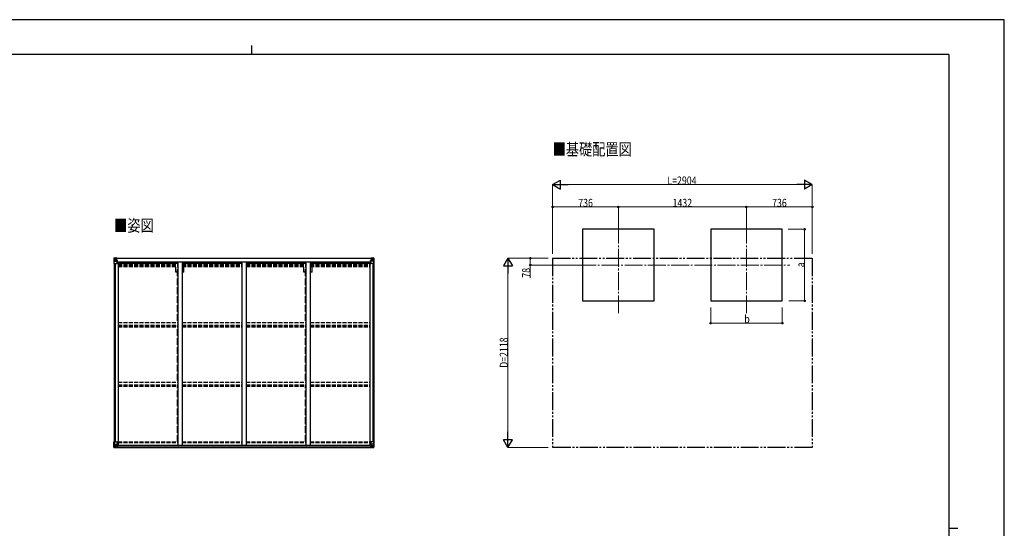
# Model space of a CAD drawing. Units: millimetres. Extents: x 0 to 16820, y 0 to 11880.
# Drawn here: x 5808 to 16820, y 6188 to 11880 of the extents above; entities that cross this region are included whole.
import ezdxf

# ---------------------------------------------------------------- set-up
doc = ezdxf.new("R2010")
doc.units = ezdxf.units.MM
for name, pattern in [('YCENTER_1', [13, 10, -1, 1, -1]), ('YDIVIDE_1', [15, 10, -1, 1, -1, 1, -1]), ('YHIDDEN_1', [4, 3, -1])]:
    doc.linetypes.add(name, pattern=pattern)
for name, color, linetype, lineweight in [('USER1', 3, 'Continuous', 13), ('YKK_12', 2, 'Continuous', 13), ('YKK_13', 4, 'Continuous', 30), ('YKK_A1', 4, 'Continuous', 30), ('YKK_D', 6, 'Continuous', 13), ('YKK_ZWAK', 7, 'Continuous', 30)]:
    doc.layers.add(name, color=color, linetype=linetype, lineweight=lineweight)
doc.styles.add('text-b', font='extslim2.shx', dxfattribs={"width": 0.8, "bigfont": 'extfont2.shx'})

msp = doc.modelspace()

# ---------------------------------------------------------------- linework, layer by layer
at = {"layer": 'YKK_12', "linetype": 'YCENTER_1', "ltscale": 20}
for p, q in [((12504, 9574), (12504, 8579)), ((13936, 9574), (13936, 8579)), ((12054, 9134), (14422, 9134))]:
    msp.add_line(p, q, dxfattribs=at)
at = {"layer": 'YKK_13'}
for p, q in [((6862, 9212), (6862, 9151)), ((6862, 9212), (6862, 9212)), ((6862, 9151), (6865, 9151)), ((6863, 9213), (6872, 9213)), ((6863, 9213), (6863, 9213)), ((6863, 9213), (6863, 9213)), ((6872, 9213), (6864, 9213)), ((6865, 9212), (6865, 9212)), ((6865, 9151), (6865, 9212)), ((6865, 9151), (6895, 9151)), ((6869, 9208), (6866, 9212)), ((6866, 9178), (6870, 9190)), ((6866, 9178), (6872, 9178)), ((6870, 9205), (6872, 9205)), ((6870, 9191), (6870, 9205)), ((6872, 9191), (6870, 9191)), ((6872, 9213), (6884, 9214)), ((6884, 9214), (6872, 9213)), ((6872, 9205), (6884, 9205)), ((6872, 9191), (6884, 9191)), ((6872, 9191), (6872, 9191)), ((6872, 9178), (6896, 9178)), ((6875, 9199), (6875, 9200)), ((6875, 9200), (6876, 9200)), ((6876, 9199), (6875, 9199)), ((6877, 9201), (6877, 9202)), ((6877, 9202), (6878, 9202)), ((6877, 9197), (6877, 9198)), ((6878, 9197), (6877, 9197)), ((6878, 9202), (6878, 9201)), ((6878, 9198), (6878, 9197)), ((6879, 9200), (6880, 9200)), ((6880, 9199), (6879, 9199)), ((6880, 9200), (6880, 9199)), ((6883, 9205), (6884, 9205)), ((6891, 9215), (6884, 9214)), ((6884, 9213), (6891, 9214)), ((6884, 9188), (6884, 9214)), ((6886, 9208), (6884, 9208)), ((6886, 9205), (6884, 9205)), ((6886, 9191), (6884, 9191)), ((6885, 9188), (6895, 9186)), ((6885, 9187), (6885, 9188)), ((6895, 9186), (6885, 9187)), ((6891, 9213), (6886, 9213)), ((6886, 9213), (6886, 9188)), ((6891, 9213), (6886, 9213)), ((6894, 9209), (6886, 9209)), ((6886, 9209), (6886, 9207)), ((6894, 9209), (6886, 9209)), ((6886, 9208), (6886, 9208)), ((6886, 9208), (6894, 9208)), ((6886, 9207), (6886, 9207)), ((6886, 9207), (6886, 9207)), ((6901, 9207), (6886, 9207)), ((6886, 9207), (6886, 9207)), ((6896, 9207), (6886, 9207)), ((6886, 9207), (6890, 9207)), ((6890, 9203), (6886, 9203)), ((6890, 9195), (6886, 9195)), ((6890, 9187), (6890, 9207)), ((6891, 9214), (6891, 9215)), ((6891, 9213), (6891, 9214)), ((6891, 9213), (6891, 9213)), ((6891, 9213), (6891, 9212)), ((6894, 9208), (6894, 9210)), ((6895, 9186), (6895, 9186)), ((6896, 9212), (6898, 9212)), ((6896, 9212), (6896, 9212)), ((6896, 9212), (6896, 9212)), ((6896, 9209), (6901, 9209)), ((6896, 9207), (6896, 9209)), ((6896, 9207), (6896, 9207)), ((6896, 9207), (6902, 9207)), ((6896, 9186), (6900, 9186)), ((6896, 9152), (6896, 9185)), ((6900, 9184), (6896, 9184)), ((6901, 9174), (6896, 9174)), ((6900, 9186), (6900, 9184)), ((6901, 9186), (6900, 9186)), ((6900, 9184), (6901, 9184)), ((6901, 9210), (6901, 9209)), ((6901, 9209), (6902, 9209)), ((6901, 9170), (6901, 9186)), ((6902, 9209), (6902, 9210)), ((6902, 9209), (6902, 9207)), ((6902, 9207), (6902, 9207)), ((9730, 9209), (9730, 9210)), ((9731, 9209), (9730, 9209)), ((9730, 9209), (9730, 9207)), ((9736, 9207), (9730, 9207)), ((9730, 9207), (9730, 9207)), ((9731, 9210), (9731, 9209)), ((9736, 9209), (9731, 9209)), ((9731, 9207), (9746, 9207)), ((9732, 9186), (9733, 9186)), ((9732, 9170), (9732, 9186)), ((9733, 9184), (9732, 9184)), ((9732, 9174), (9736, 9174)), ((9733, 9186), (9733, 9184)), ((9737, 9186), (9733, 9186)), ((9733, 9184), (9736, 9184)), ((9736, 9212), (9735, 9212)), ((9736, 9212), (9737, 9212)), ((9736, 9207), (9736, 9209)), ((9736, 9207), (9746, 9207)), ((9736, 9207), (9736, 9207)), ((9736, 9152), (9736, 9185)), ((9760, 9178), (9736, 9178)), ((9737, 9212), (9737, 9212)), ((9747, 9188), (9737, 9186)), ((9737, 9186), (9747, 9187)), ((9737, 9186), (9737, 9186)), ((9767, 9151), (9737, 9151)), ((9738, 9208), (9738, 9210)), ((9738, 9209), (9746, 9209)), ((9738, 9209), (9746, 9209)), ((9746, 9208), (9738, 9208)), ((9742, 9215), (9748, 9214)), ((9742, 9214), (9742, 9215)), ((9748, 9213), (9742, 9214)), ((9742, 9213), (9742, 9214)), ((9742, 9213), (9747, 9213)), ((9742, 9213), (9747, 9213)), ((9742, 9213), (9742, 9213)), ((9742, 9213), (9742, 9212)), ((9743, 9187), (9743, 9207)), ((9747, 9207), (9743, 9207)), ((9743, 9203), (9747, 9203)), ((9743, 9195), (9747, 9195)), ((9746, 9209), (9746, 9207)), ((9746, 9208), (9747, 9208)), ((9746, 9207), (9746, 9207)), ((9746, 9207), (9746, 9207)), ((9746, 9207), (9746, 9207)), ((9747, 9213), (9747, 9188)), ((9747, 9208), (9748, 9208)), ((9747, 9205), (9748, 9205)), ((9747, 9191), (9748, 9191)), ((9747, 9187), (9747, 9188)), ((9748, 9188), (9748, 9214)), ((9760, 9213), (9748, 9214)), ((9748, 9214), (9760, 9213)), ((9749, 9205), (9748, 9205)), ((9760, 9205), (9748, 9205)), ((9760, 9191), (9748, 9191)), ((9754, 9200), (9753, 9200)), ((9753, 9200), (9753, 9199)), ((9753, 9199), (9754, 9199)), ((9756, 9202), (9755, 9202)), ((9755, 9202), (9755, 9201)), ((9755, 9198), (9755, 9197)), ((9755, 9197), (9756, 9197)), ((9756, 9201), (9756, 9202)), ((9756, 9197), (9756, 9198)), ((9758, 9200), (9757, 9200)), ((9757, 9199), (9758, 9199)), ((9758, 9199), (9758, 9200)), ((9769, 9213), (9760, 9213)), ((9760, 9213), (9768, 9213)), ((9763, 9205), (9760, 9205)), ((9760, 9191), (9760, 9191)), ((9760, 9191), (9763, 9191)), ((9767, 9178), (9760, 9178)), ((9763, 9208), (9766, 9212)), ((9763, 9191), (9763, 9205)), ((9767, 9178), (9763, 9190)), ((9767, 9212), (9767, 9212)), ((9767, 9151), (9767, 9212)), ((9770, 9151), (9767, 9151)), ((9769, 9213), (9769, 9213)), ((9769, 9213), (9769, 9213)), ((9770, 9212), (9770, 9151)), ((9770, 9212), (9770, 9212)), ((6862, 7155), (6895, 7155)), ((6862, 7094), (6862, 7155)), ((6863, 7094), (6863, 7093)), ((6863, 7093), (6872, 7093)), ((6872, 7093), (6864, 7094)), ((6865, 7155), (6865, 7095)), ((6865, 7095), (6865, 7095)), ((6866, 7128), (6872, 7129)), ((6866, 7128), (6870, 7116)), ((6869, 7098), (6866, 7094)), ((6870, 7115), (6870, 7101)), ((6872, 7115), (6870, 7115)), ((6870, 7101), (6872, 7101)), ((6872, 7129), (6896, 7129)), ((6872, 7115), (6872, 7115)), ((6884, 7115), (6872, 7115)), ((6872, 7101), (6884, 7101)), ((6872, 7093), (6891, 7092)), ((6884, 7092), (6872, 7093)), ((6875, 7107), (6875, 7108)), ((6875, 7108), (6876, 7108)), ((6876, 7107), (6875, 7107)), ((6877, 7110), (6878, 7110)), ((6877, 7109), (6877, 7110)), ((6877, 7105), (6877, 7106)), ((6878, 7105), (6877, 7105)), ((6878, 7110), (6878, 7109)), ((6878, 7106), (6878, 7105)), ((6879, 7108), (6880, 7108)), ((6880, 7107), (6879, 7107)), ((6880, 7108), (6880, 7107)), ((6884, 7119), (6891, 7119)), ((6884, 7119), (6884, 7092)), ((6895, 7121), (6885, 7119)), ((6885, 7119), (6885, 7119)), ((6888, 7119), (6895, 7120)), ((6891, 7119), (6900, 7119)), ((6901, 7098), (6891, 7098)), ((6891, 7092), (6891, 7098)), ((6900, 7097), (6891, 7097)), ((6895, 7120), (6895, 7121)), ((6896, 7154), (6896, 7121)), ((6901, 7118), (6901, 7098)), ((6901, 7098), (6901, 7098)), ((9732, 7118), (9732, 7098)), ((9732, 7098), (9732, 7098)), ((9732, 7098), (9742, 7098)), ((9742, 7119), (9733, 7119)), ((9733, 7097), (9742, 7097)), ((9736, 7154), (9736, 7121)), ((9760, 7129), (9736, 7129)), ((9770, 7155), (9737, 7155)), ((9737, 7121), (9747, 7119)), ((9737, 7120), (9737, 7121)), ((9745, 7119), (9737, 7120)), ((9748, 7119), (9742, 7119)), ((9742, 7092), (9742, 7098)), ((9760, 7093), (9742, 7092)), ((9747, 7119), (9747, 7119)), ((9748, 7119), (9748, 7092)), ((9748, 7115), (9760, 7115)), ((9760, 7101), (9748, 7101)), ((9748, 7092), (9760, 7093)), ((9754, 7108), (9753, 7108)), ((9753, 7108), (9753, 7107)), ((9753, 7107), (9754, 7107)), ((9756, 7110), (9755, 7110)), ((9755, 7110), (9755, 7109)), ((9755, 7106), (9755, 7105)), ((9755, 7105), (9756, 7105)), ((9756, 7109), (9756, 7110)), ((9756, 7105), (9756, 7106)), ((9758, 7108), (9757, 7108)), ((9757, 7107), (9758, 7107)), ((9758, 7107), (9758, 7108)), ((9767, 7128), (9760, 7129)), ((9760, 7115), (9760, 7115)), ((9760, 7115), (9763, 7115)), ((9763, 7101), (9760, 7101)), ((9760, 7093), (9768, 7094)), ((9769, 7093), (9760, 7093)), ((9767, 7128), (9763, 7116)), ((9763, 7115), (9763, 7101)), ((9763, 7098), (9766, 7094)), ((9767, 7155), (9767, 7095)), ((9767, 7095), (9767, 7095)), ((9769, 7094), (9769, 7093)), ((9770, 7094), (9770, 7155))]:
    msp.add_line(p, q, dxfattribs=at)
for centre in [(6877, 9199), (9755, 9199), (6877, 7107), (9755, 7107)]:
    msp.add_circle(centre, 5.3, dxfattribs=at)
for centre, radius, start, end in [((6863, 9212), 0.999, 93.4424, 179.9508), ((6863, 9212), 1, 93.5002, 180.0008), ((6863, 9212), 0.999, 93.4424, 179.9508), ((6864, 9225), 12.7, 269.2447, 275.1031), ((6866, 9212), 1.28, 131.1783, 182.459), ((6876, 9201), 0.96, 270, 0), ((6876, 9198), 0.96, 0, 90), ((6879, 9201), 0.96, 180, 270), ((6879, 9198), 0.96, 90, 180), ((6885, 9189), 0.937, 182.3221, 263.2677), ((6885, 9188), 0.937, 182.3221, 263.2677), ((6886, 9210), 0.5, 180.0011, 270.0011), ((6886, 9210), 0.5, 179.998, 269.9969), ((6886, 9206), 0.513, 91.8803, 181.0471), ((6886, 9207), 0.5, 90.529, 180.0446), ((6895, 9185), 0.937, 2.3221, 83.2677), ((6895, 9185), 0.937, 2.3221, 83.2677), ((6895, 9152), 1, 270, 0), ((6901, 9215), 7.69, 268.97, 276.4343), ((9731, 9215), 7.69, 263.5657, 271.03), ((9737, 9185), 0.937, 96.7323, 177.6779), ((9737, 9185), 0.937, 96.7323, 177.6779), ((9737, 9152), 1, 180, 270), ((9746, 9210), 0.5, 269.9989, 359.9989), ((9746, 9210), 0.5, 270.0031, 0.002), ((9746, 9206), 0.513, 358.9529, 88.1197), ((9746, 9207), 0.5, 359.9554, 89.471), ((9747, 9189), 0.937, 276.7323, 357.6779), ((9747, 9188), 0.937, 276.7323, 357.6779), ((9754, 9201), 0.96, 270, 0), ((9754, 9198), 0.96, 0, 90), ((9757, 9201), 0.96, 180, 270), ((9757, 9198), 0.96, 90, 180), ((9766, 9212), 1.28, 357.541, 48.8217), ((9768, 9225), 12.7, 264.8969, 270.7553), ((9769, 9212), 0.999, 0.0492, 86.5576), ((9769, 9212), 1, 359.9992, 86.4998), ((9769, 9212), 0.999, 0.0492, 86.5576), ((6863, 7095), 0.999, 180.0492, 266.5576), ((6863, 7094), 0.999, 180.0492, 266.5576), ((6863, 7094), 1, 179.9992, 266.4998), ((6864, 7081), 12.7, 84.8969, 90.7553), ((6866, 7094), 1.28, 177.541, 228.8217), ((6876, 7109), 0.96, 270, 0), ((6876, 7106), 0.96, 0, 90), ((6879, 7109), 0.96, 180, 270), ((6879, 7106), 0.96, 90, 180), ((6885, 7118), 0.937, 96.7323, 129.066), ((6895, 7154), 1, 0, 90), ((6895, 7122), 0.937, 276.7323, 357.6779), ((6895, 7121), 0.937, 276.7323, 357.6779), ((9737, 7154), 1, 90, 180), ((9737, 7122), 0.937, 182.3221, 263.2677), ((9737, 7121), 0.937, 182.3221, 263.2677), ((9747, 7118), 0.937, 50.934, 83.2677), ((9754, 7109), 0.96, 270, 0), ((9754, 7106), 0.96, 0, 90), ((9757, 7109), 0.96, 180, 270), ((9757, 7106), 0.96, 90, 180), ((9766, 7094), 1.28, 311.1783, 2.459), ((9768, 7081), 12.7, 89.2447, 95.1031), ((9769, 7095), 0.999, 273.4424, 359.9508), ((9769, 7094), 0.999, 273.4424, 359.9508), ((9769, 7094), 1, 273.5002, 0.0008)]:
    msp.add_arc(centre, radius, start, end, dxfattribs=at)
at = {"layer": 'YKK_13', "extrusion": (0, 0, -1)}
for centre, major_axis, ratio, start_param, end_param in [((6865, 9213), (2, 0.12), 0.060933, 2.071256, 3.14534), ((7064, 9225), (201, 12), 0.060933, 3.14534, 3.145839), ((6866, 9180), (0.85, 2.32), 0.403757, 3.00878, 3.974439), ((6865, 9210), (-0.02, 3), 0.466854, 0.125683, 0.759696), ((6867, 9205), (0.03, 5), 0.573921, 0.767272, 1.551125), ((6869, 9191), (0, 3), 0.468246, 1.577288, 2.012794), ((6790, 9205), (81.7, 0), 0.061163, 6.282413, 6.283185), ((9733, 7118), (-1, -0.021), 0.906239, 0.018705, 1.589501), ((9733, 7098), (-1, 0.012), 0.707053, 4.703664, 6.124411), ((9842, 7101), (-81.7, 0), 0.061163, 6.282413, 6.283185), ((9764, 7115), (0, -3), 0.468246, 1.577288, 2.012794), ((9765, 7102), (-0.03, -5), 0.573921, 0.767272, 1.551125), ((9767, 7097), (0.02, -3), 0.466854, 0.125683, 0.759696), ((9766, 7126), (-0.85, -2.32), 0.403757, 3.00878, 3.974439), ((9767, 7093), (-2, -0.12), 0.060933, 2.071256, 3.14534), ((9568, 7081), (-201, -12), 0.060933, 3.14534, 3.145839)]:
    msp.add_ellipse(centre, major_axis=major_axis, ratio=ratio, start_param=start_param, end_param=end_param, dxfattribs=at)
at = {"layer": 'YKK_13'}
for centre, major_axis, ratio, start_param, end_param in [((9842, 9205), (-81.7, 0), 0.061163, 6.282413, 6.283185), ((9765, 9205), (-0.03, 5), 0.573921, 0.767272, 1.551125), ((9764, 9191), (0, 3), 0.468246, 1.577288, 2.012794), ((9767, 9210), (0.02, 3), 0.466854, 0.125683, 0.759696), ((9766, 9180), (-0.85, 2.32), 0.403757, 3.00878, 3.974439), ((9767, 9213), (-2, 0.12), 0.060933, 2.071256, 3.14534), ((9568, 9225), (-201, 12), 0.060933, 3.14534, 3.145839), ((6865, 7093), (2, -0.12), 0.060933, 2.071256, 3.14534), ((7064, 7081), (201, -12), 0.060933, 3.14534, 3.145839), ((6866, 7126), (0.85, -2.32), 0.403757, 3.00878, 3.974439), ((6865, 7097), (-0.02, -3), 0.466854, 0.125683, 0.759696), ((6867, 7102), (0.03, -5), 0.573921, 0.767272, 1.551125), ((6869, 7115), (0, -3), 0.468246, 1.577288, 2.012794), ((6790, 7101), (81.7, 0), 0.061163, 6.282413, 6.283185), ((6900, 7118), (1, -0.021), 0.906239, 0.018705, 1.589501), ((6900, 7098), (1, 0.012), 0.707053, 4.703664, 6.124411)]:
    msp.add_ellipse(centre, major_axis=major_axis, ratio=ratio, start_param=start_param, end_param=end_param, dxfattribs=at)
at = {"layer": 'YKK_A1'}
for p, q in [((12904, 9534), (12104, 9534)), ((12104, 9534), (12104, 8734)), ((12904, 8734), (12904, 9534)), ((14336, 9534), (13536, 9534)), ((13536, 9534), (13536, 8734)), ((14336, 8734), (14336, 9534)), ((6864, 9151), (6864, 7155)), ((6874, 9151), (6874, 7155)), ((6886, 9212), (9747, 9212)), ((6886, 9210), (9747, 9210)), ((6896, 9170), (6909, 9170)), ((6909, 9170), (6909, 7119)), ((6909, 9156), (7575, 9156)), ((6917, 9156), (6917, 9172)), ((6917, 9172), (9716, 9172)), ((7625, 9156), (8291, 9156)), ((8341, 9156), (9007, 9156)), ((9057, 9156), (9723, 9156)), ((9716, 9156), (9716, 9172)), ((9723, 9170), (9723, 7119)), ((9723, 9170), (9736, 9170)), ((9759, 9151), (9759, 7155)), ((9768, 9151), (9768, 7155)), ((12104, 8734), (12904, 8734)), ((13536, 8734), (14336, 8734)), ((6889, 7119), (9744, 7119)), ((6891, 7093), (9742, 7093)), ((6901, 7117), (9732, 7117)), ((6901, 7101), (9732, 7101))]:
    msp.add_line(p, q, dxfattribs=at)
at = {"layer": 'YKK_A1', "linetype": 'YHIDDEN_1', "ltscale": 15}
for p, q in [((6909, 9148), (7575, 9148)), ((7625, 9148), (8291, 9148)), ((8341, 9148), (9007, 9148)), ((9057, 9148), (9723, 9148)), ((6909, 9140), (7575, 9140)), ((6909, 9136), (7575, 9136)), ((6909, 9131), (7575, 9131)), ((6909, 9118), (7575, 9118)), ((7625, 9140), (8291, 9140)), ((7625, 9136), (8291, 9136)), ((7625, 9131), (8291, 9131)), ((7625, 9118), (8291, 9118)), ((8341, 9140), (9007, 9140)), ((8341, 9136), (9007, 9136)), ((8341, 9131), (9007, 9131)), ((8341, 9118), (9007, 9118)), ((9057, 9140), (9723, 9140)), ((9057, 9136), (9723, 9136)), ((9057, 9131), (9723, 9131)), ((9057, 9118), (9723, 9118)), ((6909, 8491), (7575, 8491)), ((7625, 8491), (8291, 8491)), ((8341, 8491), (9007, 8491)), ((9057, 8491), (9723, 8491)), ((6909, 8461), (7575, 8461)), ((6909, 8457), (7575, 8457)), ((6909, 8444), (7575, 8444)), ((7625, 8461), (8291, 8461)), ((7625, 8457), (8291, 8457)), ((7625, 8444), (8291, 8444)), ((8341, 8461), (9007, 8461)), ((8341, 8457), (9007, 8457)), ((8341, 8444), (9007, 8444)), ((9057, 8461), (9723, 8461)), ((9057, 8457), (9723, 8457)), ((9057, 8444), (9723, 8444)), ((6909, 7824), (7575, 7824)), ((7625, 7824), (8291, 7824)), ((8341, 7824), (9007, 7824)), ((9057, 7824), (9723, 7824)), ((6909, 7794), (7575, 7794)), ((6909, 7790), (7575, 7790)), ((6909, 7777), (7575, 7777)), ((7625, 7794), (8291, 7794)), ((7625, 7790), (8291, 7790)), ((7625, 7777), (8291, 7777)), ((8341, 7794), (9007, 7794)), ((8341, 7790), (9007, 7790)), ((8341, 7777), (9007, 7777)), ((9057, 7794), (9723, 7794)), ((9057, 7790), (9723, 7790)), ((9057, 7777), (9723, 7777)), ((6909, 7155), (7575, 7155)), ((6909, 7147), (7575, 7147)), ((7625, 7155), (8291, 7155)), ((7625, 7147), (8291, 7147)), ((8341, 7155), (9007, 7155)), ((8341, 7147), (9007, 7147)), ((9057, 7155), (9723, 7155)), ((9057, 7147), (9723, 7147))]:
    msp.add_line(p, q, dxfattribs=at)
at = {"layer": 'YKK_A1', "ltscale": 20}
for p, q in [((7575, 9172), (7575, 7119)), ((7625, 9172), (7625, 7119)), ((8291, 9172), (8291, 7119)), ((8341, 9172), (8341, 7119)), ((9007, 9172), (9007, 7119)), ((9057, 9172), (9057, 7119))]:
    msp.add_line(p, q, dxfattribs=at)
at = {"layer": 'YKK_A1', "linetype": 'YDIVIDE_1', "ltscale": 20}
for p, q in [((11768, 9211), (14672, 9211)), ((11768, 9211), (11768, 7093)), ((14672, 9211), (14672, 7093)), ((14672, 7093), (11768, 7093))]:
    msp.add_line(p, q, dxfattribs=at)
at = {"layer": 'YKK_A1', "linetype": 'YHIDDEN_1', "ltscale": 25}
for p, q in [((7555, 9056), (7555, 9112)), ((7573, 9056), (7555, 9056)), ((7573, 8510), (7573, 9112)), ((7628, 8510), (7628, 9112)), ((7645, 9056), (7628, 9056)), ((7645, 9056), (7645, 9112)), ((8987, 9056), (8987, 9112)), ((9005, 9056), (8987, 9056)), ((9005, 8510), (9005, 9112)), ((9060, 8510), (9060, 9112)), ((9077, 9056), (9060, 9056)), ((9077, 9056), (9077, 9112)), ((7573, 7842), (7573, 8458)), ((7628, 7842), (7628, 8458)), ((9005, 7842), (9005, 8458)), ((9060, 7842), (9060, 8458)), ((7573, 7155), (7573, 7795)), ((7628, 7155), (7628, 7795)), ((9005, 7155), (9005, 7795)), ((9060, 7155), (9060, 7795))]:
    msp.add_line(p, q, dxfattribs=at)
at = {"layer": 'YKK_D', "lineweight": -2}
for p, q in [((11768, 10034), (11855, 10084)), ((11768, 10034), (11855, 9984)), ((11768, 10034), (11941, 10034)), ((11855, 9984), (11855, 10084)), ((14672, 10034), (14499, 10034)), ((14672, 10034), (14586, 10084)), ((14586, 10084), (14586, 9984)), ((14672, 10034), (14586, 9984)), ((11268, 9211), (11218, 9125)), ((11268, 9211), (11318, 9125)), ((11268, 9211), (11268, 9038)), ((11218, 9125), (11318, 9125)), ((11268, 7093), (11218, 7180)), ((11318, 7180), (11218, 7180)), ((11268, 7093), (11268, 7267)), ((11268, 7093), (11318, 7180))]:
    msp.add_line(p, q, dxfattribs=at)
at = {"layer": 'YKK_D'}
for p, q in [((11768, 9261), (11768, 10035)), ((11868, 10034), (14572, 10034)), ((14672, 9261), (14672, 10035)), ((11768, 9261), (11768, 9785)), ((12504, 9784), (11768, 9784)), ((12504, 9574), (12504, 9785)), ((12504, 9574), (12504, 9785)), ((12504, 9784), (13936, 9784)), ((13936, 9574), (13936, 9785)), ((13936, 9574), (13936, 9785)), ((13936, 9784), (14672, 9784)), ((14672, 9261), (14672, 9785)), ((14403, 9534), (14587, 9534)), ((14586, 8734), (14586, 9534)), ((11718, 9211), (11267, 9211)), ((11718, 9211), (11517, 9211)), ((11518, 9211), (11518, 9134)), ((11268, 7193), (11268, 9111)), ((12053, 9134), (11517, 9134)), ((11518, 9134), (11518, 8992)), ((14411, 8734), (14587, 8734)), ((13536, 8659), (13536, 8483)), ((14336, 8660), (14336, 8483)), ((13536, 8484), (14336, 8484)), ((11718, 7093), (11267, 7093))]:
    msp.add_line(p, q, dxfattribs=at)
at = {"layer": 'YKK_D', "linetype": 'ByBlock', "lineweight": -2}
for centre in [(11768, 9784), (12504, 9784), (12504, 9784), (13936, 9784), (13936, 9784), (14672, 9784), (14586, 9534), (11518, 9211), (11518, 9134), (14586, 8734), (13536, 8484), (14336, 8484)]:
    msp.add_circle(centre, 8.5, dxfattribs=at)
at = {"layer": 'YKK_ZWAK'}
for p, q in [((16820, 11880), (0, 11880)), ((16820, 0), (16820, 11880)), ((8400, 11590), (8400, 11490)), ((16200, 11490), (600, 11490)), ((16200, 11490), (16200, 890)), ((16200, 6190), (16300, 6190))]:
    msp.add_line(p, q, dxfattribs=at)

# ---------------------------------------------------------------- texts
at = {"layer": 'USER1', "style": 'text-b', "width": 0.8}
for s, p in [('■基礎配置図', (11769, 10362)), ('■姿図', (6864, 9509))]:
    msp.add_text(s, height=135, dxfattribs=at).set_placement(p)
at = {"layer": 'YKK_D', "style": 'text-b', "width": 0.8}
for s, p in [('L=2904', (13052, 10035)), ('736', (12055, 9785)), ('1432', (13110, 9785)), ('736', (14223, 9785)), ('b', (13912, 8485))]:
    msp.add_text(s, height=90, dxfattribs=at).set_placement(p)
for s, p in [('a', (14585, 9110)), ('78', (11517, 8993)), ('D=2118', (11267, 7984))]:
    msp.add_text(s, height=90, rotation=90, dxfattribs=at).set_placement(p)

doc.saveas('drawing.dxf')
